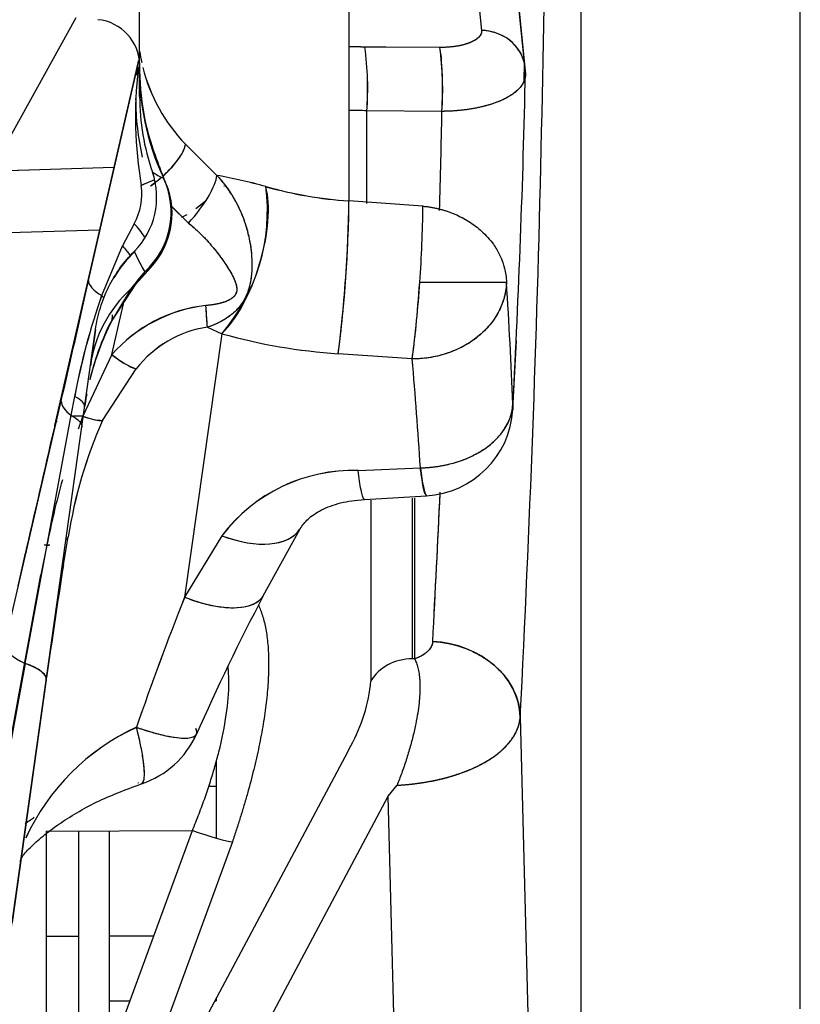
# Model space of a CAD drawing. Units: millimetres. Extents: x 0 to 543, y 0 to 287.
# Drawn here: x 191 to 201, y 189 to 202 of the extents above; entities that cross this region are included whole.
import ezdxf
from ezdxf.lldxf.tags import DXFTag

# ---------------------------------------------------------------- set-up
doc = ezdxf.new("R2010")
doc.units = ezdxf.units.MM
for name, color, linetype in [('DIAMETROM12_DIN6', 7, 'Continuous'), ('DIN931_7-16X30_W', 7, 'Continuous'), ('I_T485AT000_01_R', 7, 'Continuous'), ('Predeterminado', 7, 'Continuous')]:
    doc.layers.add(name, color=color, linetype=linetype)
tags = doc.linetypes.add('HIDDEN2', pattern=[4.7625, 3.175, -1.5875]).pattern_tags.tags
tags[6:7] = [DXFTag(74, 4), DXFTag(75, 0), DXFTag(340, '0'), DXFTag(46, 0.0), DXFTag(50, 0.0), DXFTag(44, 0.0), DXFTag(45, 0.0)]
tags[4:5] = [DXFTag(74, 4), DXFTag(75, 0), DXFTag(340, '0'), DXFTag(46, 0.0), DXFTag(50, 0.0), DXFTag(44, 0.0), DXFTag(45, 0.0)]

# ---------------------------------------------------------------- blocks, each defined once
blk = doc.blocks.new('SE13')
at = {"layer": 'DIAMETROM12_DIN6', "color": 7, "linetype": 'Continuous'}
for p, q in [((191.612, 190.901), (191.612, 188.236)), ((192.012, 190.903), (192.012, 188.236))]:
    blk.add_line(p, q, dxfattribs=at)
at = {"layer": 'DIN931_7-16X30_W', "color": 7, "linetype": 'Continuous'}
for p, q in [((193.412, 191.81), (193.412, 191.488)), ((193.317, 191.488), (193.412, 191.488)), ((193.412, 191.488), (193.412, 190.81)), ((191.191, 189.526), (191.612, 189.526)), ((192.012, 189.531), (192.599, 189.531)), ((193.412, 188.706), (193.412, 188.679)), ((192.012, 188.679), (192.287, 188.679)), ((193.397, 188.679), (193.412, 188.679))]:
    blk.add_line(p, q, dxfattribs=at)
at = {"layer": 'I_T485AT000_01_R', "color": 7, "linetype": 'HIDDEN2'}
for p, q in [((192.412, 200.916), (192.412, 207.253)), ((192.412, 200.916), (192.412, 207.253)), ((198.192, 184.988), (198.192, 205.519)), ((198.192, 184.988), (198.192, 205.519)), ((195.15, 202.388), (195.15, 199.143)), ((196.801, 202.205), (196.886, 201.374)), ((196.801, 202.205), (196.886, 201.374)), ((201.058, 188.575), (201.058, 201.932)), ((201.058, 188.575), (201.058, 201.932)), ((197.458, 200.883), (197.362, 201.823)), ((197.46, 200.822), (197.364, 201.762)), ((191.578, 201.539), (190.466, 199.536)), ((191.578, 201.539), (190.466, 199.536)), ((195.635, 201.153), (195.359, 201.154)), ((196.341, 201.151), (195.359, 201.154)), ((192.39, 200.948), (191.299, 196.207)), ((192.396, 200.974), (192.39, 200.948)), ((192.399, 200.976), (192.393, 200.953)), ((192.399, 200.976), (192.393, 200.953)), ((192.399, 200.956), (192.399, 200.976)), ((197.444, 200.713), (197.447, 200.947)), ((192.384, 200.914), (191.297, 196.187)), ((192.384, 200.914), (191.297, 196.187)), ((191.742, 198.102), (192.388, 200.913)), ((191.742, 198.102), (192.388, 200.913)), ((192.412, 200.51), (192.412, 200.916)), ((192.412, 200.916), (192.412, 200.51)), ((195.386, 199.108), (195.386, 200.32)), ((196.367, 200.315), (195.386, 200.32)), ((195.386, 199.108), (195.386, 200.32)), ((193.423, 199.477), (193.011, 199.886)), ((193.423, 199.477), (193.011, 199.886)), ((190.466, 199.536), (192.076, 199.586)), ((190.466, 199.536), (190.953, 199.551)), ((193.517, 199.334), (193.515, 199.333)), ((193.27, 199.137), (193.148, 199.039)), ((193.27, 199.137), (193.148, 199.039)), ((196.118, 199.075), (195.15, 199.143)), ((192.816, 199.085), (193.051, 198.854)), ((192.823, 199.079), (193.051, 198.854)), ((191.887, 198.762), (190.545, 198.723)), ((192.341, 198.845), (192.188, 198.555)), ((192.341, 198.845), (192.188, 198.555)), ((191.916, 197.905), (192.188, 198.555)), ((191.916, 197.905), (192.188, 198.555)), ((192.361, 198.055), (192.553, 198.266)), ((192.479, 198.217), (192.301, 197.998)), ((192.301, 197.998), (192.009, 197.513)), ((192.301, 197.998), (192.009, 197.513)), ((192.045, 197.568), (192.361, 198.055)), ((196.077, 198.079), (197.213, 198.079)), ((196.077, 198.079), (197.213, 198.079)), ((192.048, 197.134), (192.214, 197.854)), ((192.048, 197.134), (192.214, 197.854)), ((190.601, 188.682), (191.835, 197.463)), ((191.835, 197.463), (191.768, 196.988)), ((193.299, 197.491), (193.486, 197.406)), ((193.299, 197.491), (193.486, 197.406)), ((193.486, 197.406), (193.001, 193.959)), ((193.486, 197.406), (193.001, 193.959)), ((197.296, 196.415), (197.343, 197.319)), ((192.048, 197.134), (191.668, 196.328)), ((192.048, 197.134), (191.668, 196.328)), ((195.979, 197.077), (195.01, 197.144)), ((195.979, 197.077), (195.01, 197.144)), ((191.928, 196.272), (192.368, 196.947)), ((191.928, 196.272), (192.368, 196.947)), ((191.517, 196.339), (191.562, 196.585)), ((190.646, 193.339), (191.386, 196.527)), ((190.646, 193.339), (191.386, 196.527)), ((190.915, 193.093), (191.517, 196.339)), ((190.915, 193.093), (191.517, 196.339)), ((191.297, 196.187), (190.909, 194.502)), ((191.306, 196.226), (191.297, 196.188)), ((195.272, 195.616), (196.086, 195.652)), ((195.272, 195.616), (196.086, 195.652)), ((195.353, 195.239), (196.167, 195.287)), ((196.01, 195.257), (196.01, 193.153)), ((191.057, 195.145), (190.917, 194.539)), ((195.44, 192.863), (195.44, 195.227)), ((195.44, 192.863), (195.44, 195.215)), ((195.983, 193.153), (195.983, 195.253)), ((195.983, 193.153), (195.983, 195.253)), ((196.01, 195.254), (196.01, 193.153)), ((191.414, 194.381), (191.479, 194.748)), ((191.414, 194.381), (191.479, 194.748)), ((193.487, 194.763), (193.001, 193.959)), ((193.487, 194.763), (193.001, 193.959)), ((194.03, 193.976), (194.512, 194.852)), ((191.199, 194.641), (191.118, 194.251)), ((191.199, 194.641), (191.118, 194.251)), ((190.909, 194.502), (190.819, 194.109)), ((190.909, 194.502), (190.819, 194.109)), ((190.916, 194.536), (190.826, 194.145)), ((190.451, 190.634), (191.118, 194.251)), ((190.451, 190.634), (191.118, 194.251)), ((190.915, 193.093), (190.338, 189.969)), ((190.915, 193.093), (190.338, 189.969)), ((191.19, 192.879), (190.744, 189.705)), ((197.393, 192.394), (197.751, 178.229)), ((197.393, 192.394), (197.751, 178.229)), ((195.1, 191.873), (195.175, 192.015)), ((191.885, 185.842), (195.1, 191.873)), ((195.666, 191.355), (195.781, 191.5)), ((192.451, 185.323), (195.666, 191.355)), ((196.066, 175.551), (195.666, 191.355)), ((196.066, 175.551), (195.666, 191.355)), ((191.189, 190.899), (193.103, 190.907)), ((191.189, 190.899), (191.193, 185.692)), ((191.193, 185.692), (193.103, 190.907)), ((193.626, 190.76), (191.716, 185.525)), ((193.626, 190.76), (191.716, 185.525))]:
    blk.add_line(p, q, dxfattribs=at)
for centre, radius, start, end in [((-67.059, 205.909), 264.797, 357.07435, 0.29094), ((-67.059, 205.909), 264.797, 357.07435, 0.29094), ((191.812, 200.916), 0.6, 0, 85), ((194.595, 201.422), 2.206, 188.3415, 192.3067), ((194.628, 201.438), 2.242, 188.6366, 192.4224), ((195.212, 198.855), 2.303, 86.3282, 91.6163), ((195.202, 198.896), 2.264, 86.0218, 91.4026), ((191.361, 200.608), 4.036, 355.9012, 7.7669), ((191.36, 200.608), 4.036, 355.9016, 7.7655), ((192.339, 200.604), 4.039, 355.8876, 7.7707), ((195.76, 200.861), 3.35, 178.474, 205.0293), ((195.754, 200.859), 3.343, 178.4474, 205.0558), ((197.913, 200.254), 5.555, 173.6436, 189.4092), ((197.958, 200.255), 5.6, 173.7069, 189.3459), ((195.807, 200.486), 3.446, 173.4719, 174.852), ((195.808, 200.486), 3.448, 173.5312, 175.0019), ((190.888, 201.018), 1.512, 354.3381, 355.4618), ((194.595, 201.422), 2.206, 193.9495, 224.1246), ((194.628, 201.438), 2.242, 194.1679, 223.8289), ((66.648, 203.593), 130.842, 356.886, 358.78664), ((195.795, 200.867), 3.381, 181.7605, 192.7165), ((195.808, 200.486), 3.448, 180.0797, 192.8804), ((195.412, 200.51), 3, 180, 199.2546), ((195.236, 198.79), 1.537, 84.4063, 93.2509), ((195.24, 198.769), 1.558, 84.6176, 93.3437), ((40.215, 203.307), 156.182, 358.4264, 358.90214), ((39.685, 203.326), 156.712, 358.42578, 358.89917), ((197.929, 201.587), 5.626, 195.0855, 202.3094), ((191.635, 199.191), 1, 315.0525, 19.2546), ((192.96, 200.063), 0.663, 234.9783, 249.2524), ((192.962, 200.068), 0.668, 235.0384, 249.1919), ((191.772, 198.996), 1.052, 312.192, 25.1456), ((191.797, 198.979), 1.039, 316.6613, 27.0138), ((192.322, 193.201), 6.372, 74.1405, 80.0528), ((192.32, 193.191), 6.382, 74.1446, 80.0484), ((191.628, 199.235), 0.813, 331.3513, 7.8648), ((191.628, 199.235), 0.813, 331.3576, 7.8585), ((191.627, 199.013), 2.457, 319.169, 7.419), ((195.513, 204.495), 5.365, 254.3219, 266.1217), ((195.516, 204.514), 5.383, 254.343, 266.1012), ((178.033, 199.337), 17.119, 352.6406, 359.3519), ((191.773, 198.996), 1.052, 320.8811, 4.8603), ((181.884, 199.166), 14.235, 355.6224, 359.6353), ((181.754, 199.171), 14.365, 355.6406, 359.617), ((192.291, 200.29), 1.517, 296.3372, 299.3101), ((193.541, 197.241), 1.72, 133.7315, 148.5661), ((194.245, 199.282), 2.063, 202.7661, 211.1142), ((194.206, 199.263), 2.019, 202.6756, 202.9018), ((194.206, 199.263), 2.019, 203.7341, 211.2046), ((82.282, 222.006), 112.039, 346.85524, 347.68143), ((91.66, 219.887), 102.425, 346.81646, 347.72021), ((194.713, 196.212), 3.002, 138.0956, 143.4764), ((182.024, 198.956), 14.081, 352.331, 356.4312), ((130.138, 193.754), 67.214, 2.32825, 3.68916), ((200.383, 194.928), 8.975, 160.6245, 169.3575), ((200.279, 194.955), 8.869, 160.5719, 169.4101), ((193.486, 195.876), 1.91, 96.2259, 138.7991), ((193.505, 195.839), 1.949, 96.6681, 138.3569), ((171.67, 196.051), 21.677, 3.8112, 4.5614), ((195.313, 195.949), 3.655, 154.6733, 166.5068), ((195.306, 195.951), 3.648, 154.6568, 166.5101), ((195.202, 195.957), 3.544, 152.9555, 166.1513), ((193.51, 196.063), 1.444, 98.3815, 142.2742), ((193.505, 196.07), 1.436, 98.2578, 142.398), ((195.517, 204.643), 7.516, 254.3233, 266.1349), ((195.52, 204.663), 7.536, 254.339, 266.1192), ((192.702, 197.882), 0.994, 228.8425, 250.3113), ((142.445, 192.315), 53.745, 3.5599, 5.0829), ((142.79, 192.341), 53.399, 3.555, 5.0878), ((195.306, 195.951), 3.648, 169.707, 172.1748), ((195.202, 195.957), 3.544, 169.1951, 169.6934), ((202.036, 192.536), 11.039, 159.9088, 160.8565), ((202.329, 192.454), 11.343, 160.0309, 160.5601), ((191.936, 196.946), 0.673, 246.5491, 269.2946), ((196.098, 196.485), 1.2, 273.1692, 356.571), ((1223.063, -42.133), 1058.933, 166.993761, 167.087323), ((197.404, 193.83), 5.996, 155.9671, 171.1941), ((197.344, 193.848), 5.934, 155.8874, 171.2738), ((195.204, 193.463), 2.154, 88.2037, 142.8769), ((195.209, 193.453), 2.164, 88.3378, 142.7428), ((202.036, 192.536), 11.039, 164.4515, 169.0057), ((202.329, 192.454), 11.343, 164.4516, 168.8836), ((-35.854, 206.039), 232.446, 356.87843, 357.35993), ((-34.193, 205.998), 230.785, 356.86612, 357.34683), ((294.967, 178.133), 104.82, 171.08277, 171.89571), ((298.605, 177.627), 108.492, 171.11642, 171.90258), ((220.746, 179.924), 30.186, 152.2579, 156.0852), ((228.229, 179.933), 37.917, 158.2903, 161.0322), ((228.255, 179.924), 37.945, 158.2913, 161.0312), ((193.235, 193.086), 2.216, 331.108, 354.2303), ((193.587, 189.596), 2.926, 114.5621, 155.5025), ((193.607, 189.577), 2.953, 114.7544, 155.3164), ((192.061, 192.659), 1.2, 288.2464, 335.8905)]:
    blk.add_arc(centre, radius, start, end, dxfattribs=at)
for centre, major_axis, ratio, start_param, end_param in [((196.861, 200.822), (-0.597, -0.061), 0.918955, 3.252427, 4.575968), ((196.861, 200.822), (-0.597, -0.061), 0.918955, 3.030758, 4.575968), ((196.315, 200.599), (0.002, 0.6), 0.10074, 4.219611, 5.879625), ((196.861, 200.822), (-0.597, -0.061), 0.918955, 3.030758, 3.141593), ((192.531, 199.576), (-0.464, -0.381), 0.336816, 1.704598, 2.813408), ((192.188, 199.185), (-0.539, -0.264), 0.068774, 3.802507, 4.206272), ((192.531, 199.576), (-0.464, -0.381), 0.336816, 1.354, 1.64604), ((192.188, 199.185), (-0.539, -0.264), 0.068774, 3.02728, 3.315486), ((193.025, 199.089), (-0.375, -0.469), 0.288765, 1.288595, 2.738451), ((193.025, 199.089), (-0.375, -0.469), 0.288765, 1.288595, 2.738451), ((193.524, 198.429), (0.356, 1.146), 0.392205, 3.745327, 5.729575), ((195.046, 198.147), (-0.084, -1.197), 0.052667, 0.581231, 2.557542), ((192.117, 198.677), (-0.424, 0.424), 0.463094, 4.270425, 4.647371), ((192.117, 198.677), (-0.424, 0.424), 0.463094, 4.270425, 4.647371), ((191.885, 198.418), (-0.463, 0.381), 0.513107, 4.169446, 4.464496), ((192.117, 198.677), (-0.424, 0.424), 0.463094, 2.88985, 3.207367), ((192.117, 198.677), (-0.424, 0.424), 0.463094, 2.88985, 3.090801), ((192.329, 197.987), (-0.585, 0.135), 0.374321, 0.085908, 0.875861), ((192.329, 197.987), (-0.585, 0.135), 0.374321, 0.085908, 0.875861), ((193.55, 196.738), (1.782, -0.251), 0.962904, 2.473161, 3.141593), ((193.55, 196.738), (1.782, -0.251), 0.962904, 2.473162, 3.141593), ((196.014, 198.079), (-0.084, -1.197), 0.052664, 0.581722, 1.574477), ((191.503, 197.823), (-0.536, 0.269), 0.517423, 4.044562, 4.1249), ((193.253, 198.009), (0.05, -0.598), 0.011067, 0.52379, 1.167021), ((191.503, 197.823), (-0.536, 0.269), 0.517423, 2.977348, 3.458304), ((191.503, 197.823), (-0.536, 0.269), 0.517423, 3.25821, 3.458305), ((192.023, 197.368), (0.436, -0.412), 0.266783, 5.016513, 5.833395), ((191.973, 196.411), (-0.584, 0.137), 0.415498, 0.087584, 0.777739), ((191.973, 196.411), (-0.584, 0.137), 0.415498, 0.087584, 0.777739), ((196.098, 196.485), (-1.199, -0.05), 0.693576, 1.532086, 3.081005), ((191.884, 196.072), (0.585, -0.135), 0.374321, -4.250272, -3.933865), ((191.884, 196.072), (0.585, -0.135), 0.374321, -4.250272, -3.946701), ((191.452, 196.584), (0.527, -0.286), 0.238255, 5.258315, 5.946374), ((191.884, 196.072), (0.585, -0.135), 0.374321, 2.87376, 3.2275), ((191.884, 196.072), (0.585, -0.135), 0.374321, 3.141593, 3.227501), ((196.098, 196.485), (-0.069, 1.198), 0.068658, -3.947626, -3.225349), ((190.902, 194.895), (0.589, -0.117), 0.388018, -0.301507, -0.138191), ((193.479, 195.463), (-1.041, 0.596), 0.525925, 1.86996, 3.112677), ((193.479, 195.463), (-1.041, 0.596), 0.525925, 1.86996, 3.101128), ((191.496, 194.387), (0.585, -0.134), 0.369956, -4.097042, -4.022149), ((190.902, 194.895), (0.589, -0.117), 0.388018, -0.966897, -0.893673), ((191.496, 194.387), (0.585, -0.134), 0.369956, 2.982582, 3.227338), ((191.496, 194.387), (0.585, -0.134), 0.369956, 2.982582, 3.227338), ((192.98, 194.555), (-1.06, 0.562), 0.443683, 1.821945, 3.042465), ((191.233, 193.224), (-0.585, 0.135), 0.374321, 0.085908, 1.083454), ((191.233, 193.224), (-0.585, 0.135), 0.374321, 0.085908, 1.083454), ((196.194, 192.394), (-1.198, 0.076), 0.824102, 3.218675, 4.721133), ((190.596, 192.963), (-0.594, 0.084), 0.332683, 3.141593, 4.194434), ((195.983, 192.651), (-0.6, 0), 0.837821, 4.712389, 5.846853), ((195.983, 192.651), (-0.6, 0), 0.837821, 4.668756, 4.712389), ((193.082, 190.959), (0.568, -0.195), 0.071148, 4.773733, 6.016448)]:
    blk.add_ellipse(centre, major_axis=major_axis, ratio=ratio, start_param=start_param, end_param=end_param, dxfattribs=at)
for points, degree, knots in [([(196.886, 201.374), (196.888, 201.359), (196.886, 201.344), (196.877, 201.322), (196.874, 201.315), (196.865, 201.301), (196.859, 201.294), (196.84, 201.273), (196.824, 201.261), (196.796, 201.242), (196.785, 201.237), (196.763, 201.225), (196.751, 201.22), (196.713, 201.204), (196.686, 201.195), (196.641, 201.183), (196.625, 201.179), (196.593, 201.173), (196.576, 201.17), (196.526, 201.161), (196.491, 201.157), (196.417, 201.152), (196.379, 201.15), (196.341, 201.151)], 3, [0, 0, 0, 0, 0.125, 0.125, 0.1875, 0.1875, 0.25, 0.25, 0.375, 0.375, 0.4375, 0.4375, 0.5, 0.5, 0.625, 0.625, 0.6875, 0.6875, 0.75, 0.75, 0.875, 0.875, 1, 1, 1, 1]), ([(196.886, 201.374), (196.891, 201.328), (196.853, 201.287), (196.814, 201.246), (196.738, 201.215), (196.662, 201.183), (196.56, 201.167), (196.456, 201.15), (196.341, 201.151)], 2, [0, 0, 0, 0.25, 0.25, 0.5, 0.5, 0.75, 0.75, 1, 1, 1]), ([(192.396, 200.976), (192.397, 200.977), (192.397, 200.979), (192.398, 200.981), (192.398, 200.981), (192.398, 200.98), (192.399, 200.977), (192.399, 200.976)], 3, [0.4648758, 0.4648758, 0.4648758, 0.4648758, 0.5725559, 0.6886494, 0.7970376, 0.8999542, 1, 1, 1, 1]), ([(197.46, 200.822), (197.461, 200.813), (197.462, 200.792), (197.458, 200.758), (197.447, 200.719), (197.427, 200.675), (197.38, 200.609), (197.296, 200.536), (197.193, 200.479), (197.12, 200.447), (197.076, 200.43), (197.029, 200.413), (196.981, 200.398), (196.932, 200.385), (196.881, 200.372), (196.83, 200.361), (196.778, 200.351), (196.726, 200.342), (196.674, 200.335), (196.622, 200.329), (196.57, 200.324), (196.518, 200.32), (196.467, 200.317), (196.417, 200.315), (196.384, 200.315), (196.367, 200.315)], 3, [0, 0, 0, 0, 0.035653, 0.078147, 0.127833, 0.185041, 0.250036, 0.393872, 0.499592, 0.534057, 0.568263, 0.602164, 0.635719, 0.668888, 0.701634, 0.733924, 0.765726, 0.797014, 0.827764, 0.857955, 0.887568, 0.916589, 0.945007, 0.972813, 1, 1, 1, 1]), ([(197.46, 200.822), (197.463, 200.789), (197.459, 200.756), (197.442, 200.708), (197.435, 200.692), (197.416, 200.66), (197.405, 200.644), (197.367, 200.599), (197.335, 200.57), (197.278, 200.529), (197.257, 200.516), (197.212, 200.49), (197.188, 200.478), (197.113, 200.443), (197.058, 200.422), (196.968, 200.395), (196.937, 200.386), (196.872, 200.37), (196.839, 200.363), (196.738, 200.343), (196.667, 200.333), (196.52, 200.319), (196.444, 200.315), (196.367, 200.315)], 3, [0, 0, 0, 0, 0.125, 0.125, 0.1875, 0.1875, 0.25, 0.25, 0.375, 0.375, 0.4375, 0.4375, 0.5, 0.5, 0.625, 0.625, 0.6875, 0.6875, 0.75, 0.75, 0.875, 0.875, 1, 1, 1, 1]), ([(192.72, 199.472), (192.72, 199.472), (192.72, 199.472), (192.775, 199.521), (192.827, 199.574), (192.913, 199.678), (192.948, 199.729), (192.995, 199.818), (193.008, 199.856), (193.011, 199.886)], 3, [0.2488477, 0.2488477, 0.2488477, 0.2488477, 0.25, 0.25, 0.5, 0.5, 0.75, 0.75, 1, 1, 1, 1]), ([(192.433, 199.346), (192.478, 199.366), (192.521, 199.384), (192.574, 199.406), (192.588, 199.411), (192.602, 199.417)], 3, [0, 0, 0, 0, 0.25, 0.25, 0.3466072, 0.3466072, 0.3466072, 0.3466072]), ([(192.711, 199.451), (192.713, 199.452), (192.714, 199.452), (192.726, 199.453), (192.729, 199.45), (192.725, 199.444)], 3, [0.7215154, 0.7215154, 0.7215154, 0.7215154, 0.75, 0.75, 1, 1, 1, 1]), ([(193.423, 199.477), (193.489, 199.405), (193.547, 199.329), (193.65, 199.172), (193.694, 199.091), (193.768, 198.924), (193.798, 198.839), (193.845, 198.664), (193.862, 198.575), (193.877, 198.436), (193.88, 198.389), (193.882, 198.292), (193.881, 198.243), (193.874, 198.166), (193.871, 198.14), (193.862, 198.086), (193.857, 198.058), (193.846, 198.015), (193.842, 198), (193.833, 197.97), (193.828, 197.955), (193.816, 197.924), (193.809, 197.909), (193.795, 197.879), (193.788, 197.864), (193.772, 197.836), (193.763, 197.822), (193.746, 197.796), (193.737, 197.783), (193.709, 197.748), (193.69, 197.726), (193.651, 197.687), (193.631, 197.67), (193.592, 197.638), (193.571, 197.624), (193.51, 197.583), (193.469, 197.561), (193.385, 197.522), (193.343, 197.505), (193.299, 197.491)], 3, [0, 0, 0, 0, 0.125, 0.125, 0.25, 0.25, 0.375, 0.375, 0.5, 0.5, 0.5625, 0.5625, 0.625, 0.625, 0.65625, 0.65625, 0.6875, 0.6875, 0.703125, 0.703125, 0.71875, 0.71875, 0.734375, 0.734375, 0.75, 0.75, 0.765625, 0.765625, 0.78125, 0.78125, 0.8125, 0.8125, 0.84375, 0.84375, 0.875, 0.875, 0.9375, 0.9375, 1, 1, 1, 1]), ([(193.423, 199.477), (193.436, 199.462), (193.463, 199.432), (193.502, 199.386), (193.539, 199.337), (193.574, 199.288), (193.624, 199.213), (193.685, 199.108), (193.748, 198.973), (193.801, 198.83), (193.841, 198.683), (193.869, 198.53), (193.882, 198.379), (193.882, 198.228), (193.865, 198.08), (193.826, 197.938), (193.761, 197.808), (193.668, 197.698), (193.579, 197.627), (193.499, 197.577), (193.432, 197.542), (193.363, 197.513), (193.318, 197.498), (193.299, 197.491)], 3, [0, 0, 0, 0, 0.024784, 0.04966, 0.074596, 0.099557, 0.124508, 0.185317, 0.249133, 0.30682, 0.373425, 0.435571, 0.498314, 0.561119, 0.623741, 0.686572, 0.749441, 0.81227, 0.875002, 0.901109, 0.937466, 0.974429, 1, 1, 1, 1]), ([(196.118, 199.075), (196.134, 199.073), (196.166, 199.07), (196.214, 199.063), (196.261, 199.055), (196.308, 199.045), (196.355, 199.033), (196.401, 199.02), (196.447, 199.005), (196.493, 198.988), (196.587, 198.95), (196.727, 198.877), (196.868, 198.77), (196.971, 198.666), (197.053, 198.564), (197.119, 198.453), (197.158, 198.359), (197.177, 198.3), (197.191, 198.248), (197.207, 198.173), (197.211, 198.112), (197.213, 198.079)], 3, [0, 0, 0, 0, 0.027486, 0.054964, 0.082471, 0.110045, 0.137722, 0.165536, 0.193522, 0.221711, 0.250137, 0.371613, 0.499943, 0.571002, 0.644988, 0.749927, 0.821817, 0.845746, 0.874967, 0.93187, 1, 1, 1, 1]), ([(193.051, 198.854), (193.103, 198.812), (193.152, 198.768), (193.247, 198.677), (193.292, 198.629), (193.377, 198.532), (193.418, 198.481), (193.496, 198.377), (193.533, 198.324), (193.585, 198.241), (193.602, 198.213), (193.632, 198.156), (193.647, 198.127), (193.664, 198.082), (193.669, 198.067), (193.678, 198.036), (193.681, 198.02), (193.683, 197.996), (193.684, 197.988), (193.683, 197.972), (193.682, 197.964), (193.679, 197.948), (193.676, 197.94), (193.67, 197.924), (193.666, 197.917), (193.657, 197.903), (193.651, 197.897), (193.64, 197.885), (193.633, 197.879), (193.613, 197.863), (193.598, 197.854), (193.567, 197.838), (193.551, 197.831), (193.519, 197.819), (193.502, 197.814), (193.451, 197.8), (193.417, 197.793), (193.348, 197.782), (193.313, 197.777), (193.278, 197.775)], 3, [0, 0, 0, 0, 0.125, 0.125, 0.25, 0.25, 0.375, 0.375, 0.5, 0.5, 0.5625, 0.5625, 0.625, 0.625, 0.65625, 0.65625, 0.6875, 0.6875, 0.703125, 0.703125, 0.71875, 0.71875, 0.734375, 0.734375, 0.75, 0.75, 0.765625, 0.765625, 0.78125, 0.78125, 0.8125, 0.8125, 0.84375, 0.84375, 0.875, 0.875, 0.9375, 0.9375, 1, 1, 1, 1]), ([(193.051, 198.854), (193.198, 198.737), (193.334, 198.58), (193.399, 198.507), (193.457, 198.429), (193.519, 198.347), (193.568, 198.269), (193.63, 198.17), (193.658, 198.097), (193.679, 198.044), (193.683, 198.004), (193.688, 197.95), (193.661, 197.91), (193.619, 197.847), (193.485, 197.809), (193.395, 197.784), (193.278, 197.775)], 2, [0, 0, 0, 0.25, 0.25, 0.375, 0.375, 0.5, 0.5, 0.625, 0.625, 0.6875, 0.6875, 0.75, 0.75, 0.875, 0.875, 1, 1, 1]), ([(191.835, 197.463), (191.848, 197.56), (191.869, 197.654), (191.927, 197.839), (191.963, 197.93), (192.049, 198.102), (192.099, 198.185), (192.211, 198.341), (192.274, 198.415), (192.343, 198.484)], 3, [0, 0, 0, 0, 0.25, 0.25, 0.5, 0.5, 0.75, 0.75, 1, 1, 1, 1]), ([(197.213, 198.079), (197.212, 198.067), (197.211, 198.042), (197.208, 198.006), (197.203, 197.972), (197.197, 197.94), (197.191, 197.911), (197.183, 197.877), (197.172, 197.841), (197.15, 197.777), (197.105, 197.677), (197.029, 197.559), (196.934, 197.452), (196.816, 197.344), (196.655, 197.237), (196.484, 197.163), (196.351, 197.123), (196.259, 197.102), (196.166, 197.087), (196.073, 197.078), (196.01, 197.077), (195.979, 197.077)], 3, [0, 0, 0, 0, 0.02408, 0.046867, 0.068362, 0.088561, 0.107468, 0.125084, 0.153941, 0.178154, 0.250131, 0.354914, 0.429039, 0.500112, 0.628183, 0.749886, 0.800591, 0.850702, 0.900466, 0.950144, 1, 1, 1, 1]), ([(197.213, 198.079), (197.211, 198.02), (197.203, 197.959), (197.172, 197.834), (197.149, 197.771), (197.086, 197.647), (197.047, 197.586), (196.953, 197.471), (196.899, 197.417), (196.779, 197.319), (196.712, 197.276), (196.572, 197.201), (196.498, 197.17), (196.349, 197.121), (196.273, 197.104), (196.123, 197.081), (196.049, 197.076), (195.979, 197.077)], 3, [0, 0, 0, 0, 0.125, 0.125, 0.25, 0.25, 0.375, 0.375, 0.5, 0.5, 0.625, 0.625, 0.75, 0.75, 0.875, 0.875, 1, 1, 1, 1]), ([(191.692, 196.448), (191.695, 196.469), (191.685, 196.492), (191.64, 196.539), (191.605, 196.563), (191.562, 196.585)], 3, [0, 0, 0, 0, 0.5, 0.5, 1, 1, 1, 1]), ([(196.086, 195.652), (196.102, 195.652), (196.132, 195.653), (196.178, 195.656), (196.224, 195.66), (196.269, 195.664), (196.315, 195.671), (196.375, 195.681), (196.451, 195.696), (196.55, 195.722), (196.657, 195.759), (196.791, 195.817), (196.949, 195.909), (197.093, 196.033), (197.188, 196.156), (197.233, 196.238), (197.255, 196.29), (197.268, 196.328), (197.281, 196.373), (197.292, 196.426), (197.295, 196.465), (197.296, 196.485)], 3, [0, 0, 0, 0, 0.024793, 0.049472, 0.074115, 0.098798, 0.123596, 0.148583, 0.198898, 0.250146, 0.318348, 0.389095, 0.500122, 0.644863, 0.749883, 0.821687, 0.846512, 0.874932, 0.910805, 0.952494, 1, 1, 1, 1]), ([(197.296, 196.485), (197.297, 196.475), (197.297, 196.451), (197.296, 196.427), (197.295, 196.413)], 3, [0, 0, 0, 0, 0.02169742, 0.04937629, 0.04937629, 0.04937629, 0.04937629]), ([(191.517, 196.339), (191.563, 196.314), (191.6, 196.287), (191.648, 196.233), (191.658, 196.206), (191.655, 196.182)], 3, [0, 0, 0, 0, 0.5, 0.5, 1, 1, 1, 1]), ([(196.167, 195.287), (196.164, 195.287), (196.157, 195.291), (196.143, 195.323), (196.127, 195.386), (196.116, 195.446), (196.108, 195.496), (196.1, 195.548), (196.093, 195.6), (196.088, 195.635), (196.086, 195.652)], 3, [0.4430195, 0.4430195, 0.4430195, 0.4430195, 0.5001415, 0.6366042, 0.7499248, 0.8083771, 0.8626116, 0.9126272, 0.9584232, 1, 1, 1, 1]), ([(195.353, 195.239), (195.35, 195.239), (195.348, 195.241), (195.334, 195.257), (195.322, 195.3), (195.296, 195.432), (195.284, 195.519), (195.272, 195.616)], 3, [0.4408372, 0.4408372, 0.4408372, 0.4408372, 0.5, 0.5, 0.75, 0.75, 1, 1, 1, 1]), ([(195.345, 195.244), (195.334, 195.257), (195.322, 195.3), (195.296, 195.432), (195.284, 195.519), (195.272, 195.616)], 3, [0.5, 0.5, 0.5, 0.5, 0.75, 0.75, 1, 1, 1, 1]), ([(194.512, 194.852), (194.544, 194.901), (194.603, 194.984), (194.784, 195.107), (195.041, 195.204), (195.236, 195.227), (195.353, 195.239)], 3, [0, 0, 0, 0, 0.236718, 0.480859, 0.735507, 1, 1, 1, 1]), ([(193.001, 193.959), (193.067, 193.934), (193.134, 193.91), (193.271, 193.87), (193.34, 193.854), (193.476, 193.831), (193.542, 193.824), (193.667, 193.82), (193.725, 193.824), (193.83, 193.843), (193.877, 193.857), (193.954, 193.896), (193.986, 193.921), (194.017, 193.957), (194.023, 193.966), (194.029, 193.974)], 3, [0, 0, 0, 0, 0.125, 0.125, 0.25, 0.25, 0.375, 0.375, 0.5, 0.5, 0.625, 0.625, 0.75, 0.75, 0.7869724, 0.7869724, 0.7869724, 0.7869724]), ([(193.968, 193.853), (193.969, 193.849), (193.992, 193.801), (194.03, 193.697), (194.07, 193.52), (194.095, 193.318), (194.103, 193.093), (194.095, 192.847), (194.071, 192.582), (194.031, 192.301), (193.976, 192.008), (193.907, 191.704), (193.845, 191.472), (193.801, 191.315), (193.778, 191.237), (193.754, 191.158), (193.73, 191.079), (193.705, 191), (193.679, 190.92), (193.653, 190.841), (193.635, 190.787), (193.626, 190.76)], 3, [0.2451862, 0.2451862, 0.2451862, 0.2451862, 0.2497312, 0.3121199, 0.3742286, 0.4368885, 0.4993093, 0.5614884, 0.6239273, 0.6864487, 0.7492696, 0.8113446, 0.8741709, 0.8897707, 0.9053884, 0.9210335, 0.9367155, 0.9524438, 0.9682279, 0.9840769, 1, 1, 1, 1]), ([(196.247, 193.381), (196.246, 193.372), (196.245, 193.362), (196.24, 193.343), (196.237, 193.334), (196.225, 193.307), (196.214, 193.289), (196.194, 193.264), (196.186, 193.256), (196.169, 193.24), (196.16, 193.232), (196.13, 193.21), (196.108, 193.196), (196.071, 193.178), (196.058, 193.172), (196.033, 193.161), (196.022, 193.157), (196.01, 193.153)], 3, [0, 0, 0, 0, 0.101643, 0.101643, 0.203287, 0.203287, 0.406574, 0.406574, 0.508217, 0.508217, 0.60986, 0.60986, 0.813147, 0.813147, 0.91479, 0.91479, 1, 1, 1, 1]), ([(196.247, 193.381), (196.246, 193.375), (196.245, 193.363), (196.241, 193.346), (196.235, 193.329), (196.227, 193.312), (196.218, 193.295), (196.207, 193.279), (196.193, 193.264), (196.174, 193.244), (196.145, 193.22), (196.106, 193.195), (196.061, 193.172), (196.027, 193.159), (196.01, 193.153)], 3, [0, 0, 0, 0, 0.062946, 0.125327, 0.187364, 0.249284, 0.311314, 0.37368, 0.436604, 0.500303, 0.62457, 0.748229, 0.872858, 1, 1, 1, 1]), ([(196.247, 193.381), (196.383, 193.373), (196.528, 193.345), (196.737, 193.267), (196.805, 193.235), (196.934, 193.16), (196.995, 193.117), (197.106, 193.022), (197.155, 192.97), (197.241, 192.86), (197.277, 192.803), (197.362, 192.627), (197.39, 192.506), (197.393, 192.394)], 3, [0, 0, 0, 0, 0.25, 0.25, 0.375, 0.375, 0.5, 0.5, 0.625, 0.625, 0.75, 0.75, 1, 1, 1, 1]), ([(190.915, 193.093), (190.957, 193.079), (190.997, 193.063), (191.068, 193.028), (191.099, 193.009), (191.149, 192.971), (191.167, 192.951), (191.189, 192.914), (191.193, 192.896), (191.19, 192.879)], 3, [0, 0, 0, 0, 0.25, 0.25, 0.5, 0.5, 0.75, 0.75, 1, 1, 1, 1]), ([(196.01, 193.153), (196.014, 193.144), (196.022, 193.128), (196.034, 193.1), (196.044, 193.069), (196.054, 193.036), (196.062, 193), (196.069, 192.96), (196.075, 192.918), (196.078, 192.872), (196.081, 192.822), (196.081, 192.753), (196.077, 192.661), (196.066, 192.541), (196.046, 192.409), (196.023, 192.288), (195.999, 192.182), (195.978, 192.095), (195.954, 192.007), (195.928, 191.918), (195.901, 191.83), (195.872, 191.744), (195.842, 191.659), (195.812, 191.577), (195.791, 191.525), (195.781, 191.5)], 3, [0, 0, 0, 0, 0.023697, 0.048443, 0.074257, 0.101155, 0.129147, 0.158243, 0.188447, 0.219758, 0.25217, 0.285668, 0.351094, 0.420796, 0.494448, 0.571634, 0.617669, 0.664449, 0.711833, 0.759669, 0.8078, 0.856063, 0.904292, 0.952324, 1, 1, 1, 1]), ([(193.103, 190.907), (193.132, 190.98), (193.191, 191.125), (193.269, 191.339), (193.338, 191.546), (193.398, 191.745), (193.479, 192.043), (193.556, 192.426), (193.586, 192.794), (193.576, 192.988), (193.569, 193.053)], 3, [0, 0, 0, 0, 0.0533286, 0.1050462, 0.1551908, 0.203805, 0.2509365, 0.377741, 0.5006478, 0.5706812, 0.5706812, 0.5706812, 0.5706812]), ([(195.781, 191.5), (195.801, 191.501), (195.842, 191.503), (195.903, 191.508), (195.962, 191.514), (196.021, 191.521), (196.079, 191.529), (196.135, 191.537), (196.191, 191.547), (196.245, 191.557), (196.299, 191.568), (196.351, 191.58), (196.402, 191.593), (196.451, 191.606), (196.5, 191.62), (196.547, 191.635), (196.592, 191.65), (196.636, 191.666), (196.679, 191.682), (196.721, 191.698), (196.761, 191.716), (196.8, 191.733), (196.838, 191.751), (196.874, 191.769), (196.924, 191.796), (196.986, 191.833), (197.058, 191.881), (197.123, 191.932), (197.181, 191.984), (197.233, 192.039), (197.279, 192.095), (197.317, 192.153), (197.347, 192.212), (197.37, 192.272), (197.387, 192.332), (197.391, 192.373), (197.393, 192.394)], 3, [0, 0, 0, 0, 0.024016, 0.047825, 0.071424, 0.094816, 0.117999, 0.140974, 0.163741, 0.186299, 0.208649, 0.230791, 0.252725, 0.27445, 0.295968, 0.317277, 0.338377, 0.35927, 0.379955, 0.400431, 0.420699, 0.44076, 0.460612, 0.480256, 0.499692, 0.545088, 0.5905, 0.635929, 0.681375, 0.726839, 0.77232, 0.817819, 0.863336, 0.908872, 0.954427, 1, 1, 1, 1]), ([(192.371, 192.258), (192.487, 192.218), (192.605, 192.182), (192.82, 192.132), (192.916, 192.117), (193.064, 192.114), (193.115, 192.126), (193.166, 192.171), (193.167, 192.205), (193.148, 192.243)], 3, [0, 0, 0, 0, 0.25, 0.25, 0.5, 0.5, 0.75, 0.75, 1, 1, 1, 1]), ([(192.436, 191.519), (192.439, 191.52), (192.455, 191.529), (192.473, 191.57), (192.477, 191.677), (192.462, 191.831), (192.433, 191.993), (192.401, 192.138), (192.381, 192.218), (192.371, 192.258)], 3, [0.3433218, 0.3433218, 0.3433218, 0.3433218, 0.3772475, 0.5001024, 0.6247048, 0.7499495, 0.8720539, 0.9352524, 1, 1, 1, 1]), ([(192.371, 192.258), (192.385, 192.253), (192.414, 192.243), (192.459, 192.228), (192.506, 192.213), (192.566, 192.195), (192.64, 192.174), (192.721, 192.155), (192.799, 192.138), (192.893, 192.122), (192.995, 192.113), (193.086, 192.12), (193.125, 192.136), (193.139, 192.147), (193.139, 192.148)], 3, [0, 0, 0, 0, 0.0278209, 0.0579327, 0.0903488, 0.1250712, 0.1837607, 0.2501105, 0.3093188, 0.3751499, 0.5000631, 0.6249764, 0.7498897, 0.7541438, 0.7541438, 0.7541438, 0.7541438]), ([(192.434, 191.518), (192.437, 191.519), (192.44, 191.521), (192.455, 191.531), (192.464, 191.549), (192.475, 191.607), (192.476, 191.647), (192.471, 191.741), (192.465, 191.797), (192.446, 191.918), (192.434, 191.984), (192.405, 192.12), (192.389, 192.189), (192.371, 192.258)], 3, [0.3465318, 0.3465318, 0.3465318, 0.3465318, 0.375, 0.375, 0.5, 0.5, 0.625, 0.625, 0.75, 0.75, 0.875, 0.875, 1, 1, 1, 1]), ([(193.156, 192.169), (193.159, 192.175), (193.161, 192.185), (193.161, 192.201), (193.159, 192.215), (193.154, 192.23), (193.15, 192.239), (193.148, 192.243)], 3, [0.8262478, 0.8262478, 0.8262478, 0.8262478, 0.8749294, 0.907626, 0.9463385, 0.9745769, 1, 1, 1, 1]), ([(190.851, 190.503), (190.855, 190.521), (190.868, 190.564), (190.97, 190.679), (191.131, 190.826), (191.339, 190.984), (191.584, 191.14), (191.931, 191.329), (192.213, 191.436), (192.433, 191.518)], 3, [0, 0, 0, 0, 0.091677, 0.252309, 0.401367, 0.535663, 0.655599, 0.773429, 1, 1, 1, 1]), ([(190.916, 191.001), (190.938, 191.017), (190.977, 191.044), (191.017, 191.071), (191.034, 191.083)], 3, [0.60247264, 0.60247264, 0.60247264, 0.60247264, 0.62550949, 0.64328845, 0.64328845, 0.64328845, 0.64328845])]:
    blk.add_open_spline(points, degree=degree, knots=knots, dxfattribs=at)
for points in [[(192.556, 199.341), (192.601, 199.373), (192.648, 199.409), (192.693, 199.449)], [(192.188, 198.555), (192.225, 198.515), (192.261, 198.471), (192.291, 198.425)], [(192.36, 198.055), (192.345, 198.03), (192.325, 198.012), (192.301, 197.998)], [(191.45, 194.716), (191.462, 194.726), (191.472, 194.737), (191.479, 194.748)], [(191.199, 194.641), (191.211, 194.642), (191.223, 194.643), (191.235, 194.644)], [(192.39, 191.533), (192.393, 191.531), (192.396, 191.529), (192.399, 191.527)]]:
    blk.add_open_spline(points, degree=3, dxfattribs=at)
blk.add_rational_spline([(195.781, 191.5), (195.883, 191.505), (195.983, 191.515), (196.133, 191.537), (196.185, 191.545), (196.286, 191.565), (196.336, 191.576), (196.481, 191.613), (196.573, 191.642), (196.704, 191.691), (196.746, 191.709), (196.827, 191.746), (196.866, 191.765), (196.977, 191.826), (197.044, 191.869), (197.132, 191.94), (197.16, 191.964), (197.21, 192.014), (197.234, 192.039), (197.296, 192.117), (197.328, 192.17), (197.364, 192.253), (197.373, 192.281), (197.387, 192.337), (197.391, 192.365), (197.393, 192.394)], [0.999999995607, 0.999999995627, 0.999999995647, 0.999999995675, 0.999999995684, 0.999999995702, 0.999999995711, 0.999999995736, 0.99999999575, 0.999999995769, 0.999999995774, 0.999999995784, 0.999999995788, 0.999999995798, 0.999999995802, 0.999999995801, 0.9999999958, 0.999999995797, 0.999999995794, 0.999999995782, 0.99999999577, 0.999999995746, 0.999999995737, 0.999999995717, 0.999999995706, 0.999999995694], degree=3, knots=[0, 0, 0, 0, 0.11975, 0.11975, 0.182625, 0.182625, 0.2455, 0.2455, 0.37125, 0.37125, 0.434125, 0.434125, 0.497, 0.497, 0.62275, 0.62275, 0.685625, 0.685625, 0.7485, 0.7485, 0.87425, 0.87425, 0.937125, 0.937125, 1, 1, 1, 1], dxfattribs=at)

msp = doc.modelspace()

# ---------------------------------------------------------------- block references
at = {"layer": 'Predeterminado'}
msp.add_blockref('SE13', (0, 0), dxfattribs=at)

doc.saveas('drawing.dxf')
